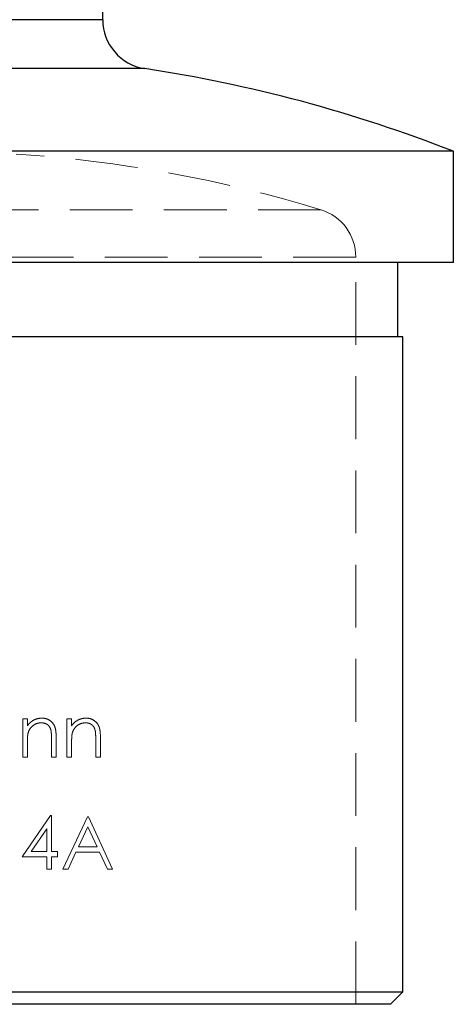
# Model space of a CAD drawing. Units: millimetres. Extents: x 10 to 584, y 10 to 410.
# Drawn here: x 126 to 143, y 180 to 220 of the extents above; entities that cross this region are included whole.
import ezdxf

# ---------------------------------------------------------------- set-up
doc = ezdxf.new("R2010")
doc.units = ezdxf.units.MM
doc.header["$LTSCALE"] = 2
doc.linetypes.add('HIDDEN', pattern=[1.905, 1.27, -0.635])

msp = doc.modelspace()

# ---------------------------------------------------------------- linework, layer by layer
at = {"color": 7, "linetype": 'Continuous', "lineweight": 25}
for p, q in [((129.282, 219.909), (129.282, 286.096)), ((143.482, 214.586), (122.282, 214.586)), ((143.482, 210.086), (143.482, 214.586)), ((143.482, 210.086), (122.282, 210.086)), ((141.232, 207.086), (141.232, 210.086)), ((141.432, 207.086), (122.282, 207.086)), ((141.432, 180.586), (141.432, 207.086)), ((122.282, 180.586), (141.432, 180.586)), ((140.932, 180.086), (141.432, 180.586)), ((140.932, 180.086), (122.282, 180.086))]:
    msp.add_line(p, q, dxfattribs=at)
at = {"color": 7, "linetype": 'HIDDEN', "lineweight": 18}
for p, q in [((115.282, 219.909), (129.282, 219.909)), ((113.581, 217.932), (130.983, 217.932)), ((138.113, 212.22), (106.45, 212.22)), ((139.532, 210.308), (105.032, 210.308)), ((139.532, 180.086), (139.532, 210.308)), ((126.04, 191.633), (126.23, 191.633)), ((126.04, 190.086), (126.04, 191.633)), ((126.23, 191.633), (126.23, 191.354)), ((127.831, 191.633), (128.021, 191.633)), ((127.831, 190.086), (127.831, 191.633)), ((128.021, 191.633), (128.021, 191.354)), ((127.207, 190.086), (127.207, 190.814)), ((127.397, 190.876), (127.397, 190.086)), ((128.998, 190.086), (128.998, 190.814)), ((129.188, 190.876), (129.188, 190.086)), ((126.23, 190.645), (126.23, 190.086)), ((128.021, 190.645), (128.021, 190.086)), ((126.23, 190.086), (126.04, 190.086)), ((127.397, 190.086), (127.207, 190.086)), ((128.021, 190.086), (127.831, 190.086)), ((129.188, 190.086), (128.998, 190.086)), ((126.013, 186.047), (127.168, 187.729)), ((127.168, 187.729), (127.207, 187.729)), ((127.207, 187.729), (127.207, 186.264)), ((127.668, 185.558), (128.672, 187.675)), ((128.672, 187.675), (128.7, 187.675)), ((128.7, 187.675), (129.676, 185.558)), ((127.017, 187.183), (126.386, 186.264)), ((127.017, 186.264), (127.017, 187.183)), ((128.684, 187.262), (128.301, 186.454)), ((129.057, 186.454), (128.684, 187.262)), ((128.301, 186.454), (129.057, 186.454)), ((127.017, 186.047), (126.013, 186.047)), ((126.386, 186.264), (127.017, 186.264)), ((127.017, 185.558), (127.017, 186.047)), ((127.207, 186.264), (127.451, 186.264)), ((127.207, 186.047), (127.207, 185.558)), ((127.451, 186.047), (127.207, 186.047)), ((127.451, 186.264), (127.451, 186.047)), ((128.198, 186.237), (127.876, 185.558)), ((129.157, 186.237), (128.198, 186.237)), ((129.47, 185.558), (129.157, 186.237)), ((127.207, 185.558), (127.017, 185.558)), ((127.876, 185.558), (127.668, 185.558)), ((129.676, 185.558), (129.47, 185.558))]:
    msp.add_line(p, q, dxfattribs=at)
at = {"color": 8, "linetype": 'Continuous', "lineweight": 25}
for p, q in [((129.282, 219.909), (122.282, 219.909)), ((130.983, 217.932), (122.282, 217.932))]:
    msp.add_line(p, q, dxfattribs=at)
at = {"color": 7, "linetype": 'Continuous', "lineweight": 25}
for centre, radius, start, end in [((131.282, 219.909), 2, 180, 261.3991), ((122.282, 160.406), 58.18, 68.63018, 81.39907)]:
    msp.add_arc(centre, radius, start, end, dxfattribs=at)
at = {"color": 7, "linetype": 'HIDDEN', "lineweight": 18}
for centre, radius, start, end in [((122.282, 160.406), 54.18, 73.0068, 86.2961), ((137.532, 210.308), 2, 0, 73.0068)]:
    msp.add_arc(centre, radius, start, end, dxfattribs=at)
for points, knots in [([(126.23, 191.354), (126.267, 191.399), (126.304, 191.444), (126.391, 191.522), (126.438, 191.555), (126.539, 191.608), (126.594, 191.628), (126.704, 191.654), (126.761, 191.658), (126.819, 191.66)], [0, 0, 0, 0, 0.25, 0.25, 0.5, 0.5, 0.75, 0.75, 1, 1, 1, 1]), ([(126.819, 191.66), (126.864, 191.658), (126.909, 191.656), (126.997, 191.637), (127.04, 191.622), (127.163, 191.56), (127.235, 191.498), (127.312, 191.382), (127.333, 191.339), (127.363, 191.251), (127.372, 191.205), (127.393, 191.065), (127.397, 190.97), (127.397, 190.876)], [0, 0, 0, 0, 0.125, 0.125, 0.25, 0.25, 0.5, 0.5, 0.625, 0.625, 0.75, 0.75, 1, 1, 1, 1]), ([(128.021, 191.354), (128.058, 191.4), (128.096, 191.445), (128.182, 191.523), (128.23, 191.556), (128.332, 191.609), (128.386, 191.628), (128.497, 191.654), (128.553, 191.658), (128.61, 191.66)], [0, 0, 0, 0, 0.25, 0.25, 0.5, 0.5, 0.75, 0.75, 1, 1, 1, 1]), ([(128.61, 191.66), (128.654, 191.658), (128.699, 191.656), (128.785, 191.638), (128.827, 191.623), (128.949, 191.563), (129.021, 191.503), (129.1, 191.389), (129.121, 191.346), (129.153, 191.257), (129.162, 191.21), (129.185, 191.068), (129.188, 190.972), (129.188, 190.876)], [0, 0, 0, 0, 0.125, 0.125, 0.25, 0.25, 0.5, 0.5, 0.625, 0.625, 0.75, 0.75, 1, 1, 1, 1]), ([(126.786, 191.47), (126.727, 191.469), (126.669, 191.461), (126.557, 191.422), (126.505, 191.393), (126.411, 191.319), (126.369, 191.276), (126.301, 191.176), (126.277, 191.119), (126.259, 191.06)], [0, 0, 0, 0, 0.25, 0.25, 0.5, 0.5, 0.75, 0.75, 1, 1, 1, 1]), ([(127.185, 191.166), (127.172, 191.211), (127.159, 191.255), (127.112, 191.335), (127.081, 191.37), (127.006, 191.425), (126.964, 191.443), (126.876, 191.466), (126.831, 191.469), (126.786, 191.47)], [0, 0, 0, 0, 0.25, 0.25, 0.5, 0.5, 0.75, 0.75, 1, 1, 1, 1]), ([(127.207, 190.814), (127.207, 190.873), (127.206, 190.931), (127.201, 191.049), (127.197, 191.108), (127.185, 191.166)], [0, 0, 0, 0, 0.5, 0.5, 1, 1, 1, 1]), ([(128.577, 191.47), (128.519, 191.469), (128.461, 191.462), (128.351, 191.424), (128.299, 191.395), (128.204, 191.322), (128.162, 191.278), (128.093, 191.178), (128.068, 191.12), (128.05, 191.06)], [0, 0, 0, 0, 0.25, 0.25, 0.5, 0.5, 0.75, 0.75, 1, 1, 1, 1]), ([(128.976, 191.166), (128.963, 191.212), (128.949, 191.257), (128.901, 191.337), (128.87, 191.372), (128.795, 191.426), (128.753, 191.444), (128.666, 191.466), (128.621, 191.469), (128.577, 191.47)], [0, 0, 0, 0, 0.25, 0.25, 0.5, 0.5, 0.75, 0.75, 1, 1, 1, 1]), ([(128.998, 190.814), (128.998, 190.873), (128.998, 190.932), (128.992, 191.049), (128.988, 191.108), (128.976, 191.166)], [0, 0, 0, 0, 0.5, 0.5, 1, 1, 1, 1]), ([(126.259, 191.06), (126.252, 191.026), (126.246, 190.992), (126.242, 190.957), (126.239, 190.923), (126.236, 190.888), (126.235, 190.853), (126.231, 190.784), (126.23, 190.715), (126.23, 190.645)], [0, 0, 0, 0, 0.0001045225, 0.0001045225, 0.0001045225, 0.0002088089, 0.0002088089, 0.0002088089, 0.0004166357, 0.0004166357, 0.0004166357, 0.0004166357]), ([(128.05, 191.06), (128.043, 191.027), (128.037, 190.992), (128.033, 190.957), (128.03, 190.923), (128.027, 190.888), (128.026, 190.853), (128.022, 190.784), (128.021, 190.715), (128.021, 190.645)], [0, 0, 0, 0, 0.000104535, 0.000104535, 0.000104535, 0.00020882, 0.00020882, 0.00020882, 0.0004167366, 0.0004167366, 0.0004167366, 0.0004167366])]:
    msp.add_open_spline(points, degree=3, knots=knots, dxfattribs=at)

doc.saveas('drawing.dxf')
